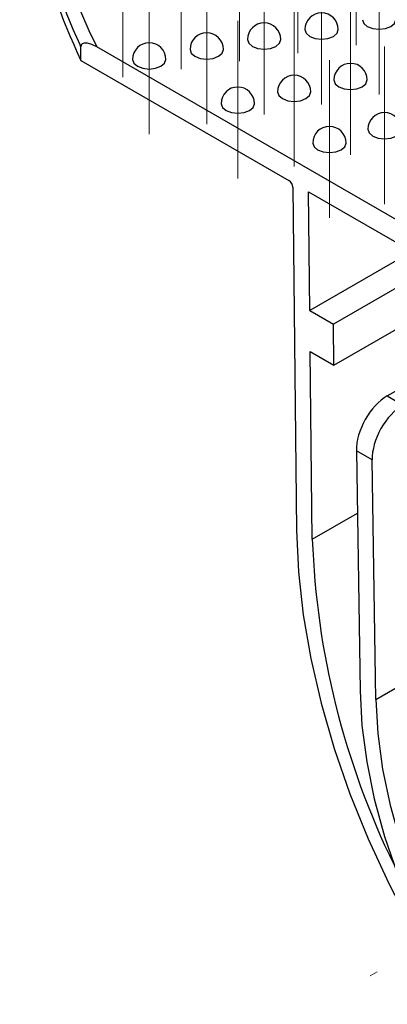
# Paper-space layout 'Лист1(2)' of a CAD drawing. Units: millimetres. Extents: x -52 to 664, y -32 to 370.
# Drawn here: x 288 to 299, y 159 to 188 of the extents above; entities that cross this region are included whole.
import ezdxf

# ---------------------------------------------------------------- set-up
doc = ezdxf.new("R2010")
doc.units = ezdxf.units.MM
doc.linetypes.add('CENTERX2', pattern=[20.32, 12.7, -2.54, 2.54, -2.54])
doc.layers.add('FORMAT', color=7, linetype='Continuous')

psp = doc.layouts.new('Лист1(2)')

# ---------------------------------------------------------------- linework, layer by layer
at = {"color": 8, "linetype": 'Continuous', "lineweight": 25}
for p, q in [((290.22133, 187.308375), (290.197136, 187.360981)), ((297.164361, 172.534754), (298.516476, 173.315313))]:
    psp.add_line(p, q, dxfattribs=at)
at = {"color": 7, "linetype": 'Continuous', "lineweight": 25}
for p, q in [((290.22133, 186.900104), (290.22133, 187.308375)), ((320.301759, 170.215493), (290.695961, 187.306556)), ((290.22133, 186.900104), (296.464973, 183.295726)), ((296.582833, 183.093288), (296.692993, 172.8001)), ((297.052827, 182.956365), (300.302043, 181.080633)), ((297.09093, 179.396025), (297.052827, 182.956365)), ((300.155558, 181.165196), (297.09093, 179.396025)), ((300.31166, 180.438841), (297.798092, 178.987789)), ((297.09093, 179.396025), (297.798092, 178.987789)), ((297.811281, 177.755364), (300.330082, 179.209436)), ((297.811281, 177.755364), (297.798092, 178.987789)), ((297.10412, 178.163599), (297.811281, 177.755364)), ((297.164361, 172.534754), (297.10412, 178.163599)), ((299.414775, 176.829863), (300.357584, 177.374135)), ((299.414775, 176.829863), (299.886252, 176.557686)), ((298.488423, 175.18737), (298.596398, 167.981815)), ((298.959899, 174.915192), (298.488423, 175.18737)), ((299.067731, 167.719221), (298.959899, 174.915192)), ((299.067731, 167.719221), (302.838967, 169.896309))]:
    psp.add_line(p, q, dxfattribs=at)
at = {"color": 7, "linetype": 'Continuous', "lineweight": 25, "flags": 128}
for points in [[(298.668183, 188.12461), (298.706243, 188.014151), (298.814629, 187.920508)], [(298.814629, 187.920508), (298.976841, 187.857938), (299.168183, 187.835966), (299.359524, 187.857938), (299.521736, 187.920508), (299.630122, 188.014151), (299.668183, 188.12461)], [(296.943802, 187.826587), (296.981862, 187.716128), (297.090248, 187.622485)], [(297.090248, 187.622485), (297.25246, 187.559915), (297.443802, 187.537944), (297.635143, 187.559915), (297.797355, 187.622485), (297.905741, 187.716128), (297.943802, 187.826587)], [(295.21942, 187.528565), (295.257481, 187.418106), (295.365867, 187.324463)], [(295.365867, 187.324463), (295.528079, 187.261893), (295.71942, 187.239921), (295.910762, 187.261893), (296.072974, 187.324463), (296.18136, 187.418106), (296.21942, 187.528565)], [(293.495039, 187.230543), (293.5331, 187.120083), (293.641486, 187.026441)], [(293.641486, 187.026441), (293.803698, 186.963871), (293.995039, 186.941899), (294.186381, 186.963871), (294.348593, 187.026441), (294.456979, 187.120083), (294.495039, 187.230543)], [(291.770658, 186.93252), (291.808718, 186.822061), (291.917105, 186.728418)], [(291.917105, 186.728418), (292.079316, 186.665848), (292.270658, 186.643876), (292.462, 186.665848), (292.624212, 186.728418), (292.732598, 186.822061), (292.770658, 186.93252)], [(297.811684, 186.3146), (297.849744, 186.204141), (297.958131, 186.110498)], [(297.958131, 186.110498), (298.120342, 186.047928), (298.311684, 186.025957), (298.503026, 186.047928), (298.665237, 186.110498), (298.773624, 186.204141), (298.811684, 186.3146)], [(296.120237, 185.959201), (296.158298, 185.848742), (296.266684, 185.755099)], [(296.266684, 185.755099), (296.428896, 185.692529), (296.620237, 185.670557), (296.811579, 185.692529), (296.973791, 185.755099), (297.082177, 185.848742), (297.120237, 185.959201)], [(294.428791, 185.603802), (294.466851, 185.493343), (294.575237, 185.3997)], [(294.575237, 185.3997), (294.737449, 185.33713), (294.928791, 185.315158), (295.120132, 185.33713), (295.282344, 185.3997), (295.39073, 185.493343), (295.428791, 185.603802)], [(298.830387, 184.834303), (298.868447, 184.723844), (298.976833, 184.630201)], [(298.976833, 184.630201), (299.139045, 184.567631), (299.330387, 184.545659), (299.521728, 184.567631), (299.68394, 184.630201), (299.792326, 184.723844), (299.830387, 184.834303)], [(297.177598, 184.422729), (297.215658, 184.31227), (297.324044, 184.218627)], [(297.324044, 184.218627), (297.486256, 184.156057), (297.677598, 184.134086), (297.868939, 184.156057), (298.031151, 184.218627), (298.139538, 184.31227), (298.177598, 184.422729)], [(296.692993, 172.8001), (296.74926, 171.55304), (296.891507, 170.26575), (297.118781, 168.946885), (297.429551, 167.605312), (297.821729, 166.25005), (298.292678, 164.890213), (298.839233, 163.534943), (299.457717, 162.19335), (300.143972, 160.874457), (300.893386, 159.587129), (301.700919, 158.340022)], [(298.596398, 167.981815), (298.654363, 166.935575), (298.797068, 165.851673), (299.023169, 164.740316), (299.330537, 163.611972), (299.716278, 162.477267), (300.176757, 161.346888), (300.707639, 160.23148), (301.303924, 159.141548), (301.959996, 158.087358)], [(299.067731, 167.719221), (299.125793, 166.694797), (299.269416, 165.632659), (299.497158, 164.543467), (299.806734, 163.43815), (300.195036, 162.3278), (300.658169, 161.223559), (301.191485, 160.136507), (301.789633, 159.077554), (302.44661, 158.057324)]]:
    psp.add_lwpolyline(points, dxfattribs=at)
at = {"color": 7, "linetype": 'Continuous', "lineweight": 25}
for centre, radius, start, end in [((307.565694, 195.680029), 18.833558, 153.6020034, 206.3979966), ((307.282881, 195.408569), 18.886141, 154.6073087, 205.2209904), ((307.612743, 195.102363), 19.22858, 180.3062708, 205.2498255), ((297.443802, 187.826587), 0.5, 0, 180), ((295.71942, 187.528565), 0.5, 0, 180), ((293.995039, 187.230543), 0.5, 0, 180), ((292.270658, 186.93252), 0.5, 0, 180), ((298.311684, 186.3146), 0.5, 0, 180), ((296.620237, 185.959201), 0.5, 0, 180), ((294.928791, 185.603802), 0.5, 0, 180), ((299.330387, 184.834303), 0.5, 0, 180), ((297.677598, 184.422729), 0.5, 0, 180), ((321.36464, 173.408194), 24.216036, 182.0670318, 206.0399689)]:
    psp.add_arc(centre, radius, start, end, dxfattribs=at)
for centre, major_axis, ratio, start_param, end_param in [((296.464973, 183.159636), (-0.083352, 0.144341), 0.577381546, 3.939352603, 5.497716055), ((299.431232, 175.731642), (0.648817, 1.164942), 0.587367049, 0.776278816, 2.347075143), ((299.902708, 175.459464), (0.648817, 1.164942), 0.587367049, 0.776278816, 2.347075143)]:
    psp.add_ellipse(centre, major_axis=major_axis, ratio=ratio, start_param=start_param, end_param=end_param, dxfattribs=at)
psp.add_open_spline([(290.695961, 187.306556), (290.648394, 187.334016), (290.600317, 187.357756), (290.506325, 187.395218), (290.460067, 187.409287), (290.369753, 187.423524), (290.325866, 187.423835), (290.270834, 187.403023), (290.254005, 187.392212), (290.229127, 187.359116), (290.22133, 187.336453), (290.22133, 187.308375)], degree=3, knots=[0, 0, 0, 0, 0.25, 0.25, 0.5, 0.5, 0.75, 0.75, 0.875, 0.875, 1, 1, 1, 1], dxfattribs=at)
at = {"layer": 'FORMAT', "linetype": 'CENTERX2', "lineweight": 18, "ltscale": 1.666667}
for p, q in [((296.729676, 187.120186), (296.729676, 191.855072)), ((298.481156, 187.359823), (298.481156, 192.09471)), ((294.978195, 186.880549), (294.978195, 191.615435)), ((293.226714, 186.640912), (293.226714, 191.375798)), ((291.475233, 186.401274), (291.475233, 191.136161)), ((299.168183, 185.879648), (299.168183, 190.614534)), ((297.443802, 185.581625), (297.443802, 190.316512)), ((295.71942, 185.283603), (295.71942, 190.01849)), ((293.995039, 184.98558), (293.995039, 189.720467)), ((292.270658, 184.687558), (292.270658, 189.422445)), ((298.311684, 184.069638), (298.311684, 188.804525)), ((296.620237, 183.714239), (296.620237, 188.449126)), ((294.928791, 183.35884), (294.928791, 188.093726)), ((299.330387, 182.589341), (299.330387, 187.324227)), ((297.677598, 182.177767), (297.677598, 186.912654)), ((321.105121, 172.247104), (298.899985, 159.428352))]:
    psp.add_line(p, q, dxfattribs=at)

doc.saveas('drawing.dxf')
